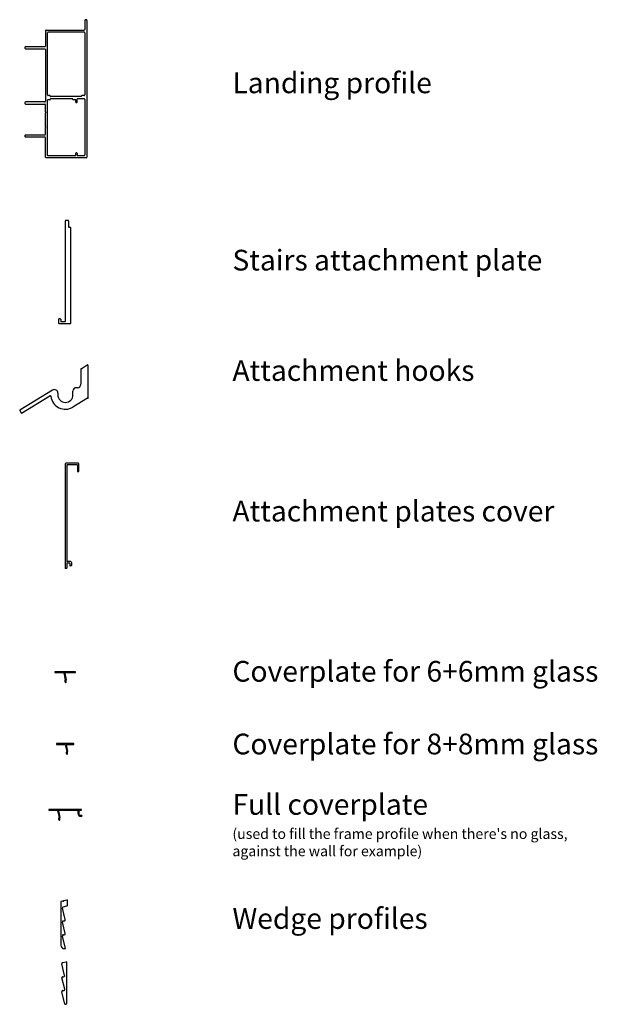
# Model space of a CAD drawing. Units: millimetres. Extents: x 12025 to 33922, y 2191 to 16380.
# Drawn here: x 23084 to 23922, y 9716 to 11142 of the extents above; entities that cross this region are included whole.
import ezdxf

# ---------------------------------------------------------------- set-up
doc = ezdxf.new("R2010")
doc.units = ezdxf.units.MM
doc.header["$LTSCALE"] = 0.5
doc.layers.add('1', color=10, linetype='Continuous')
doc.layers.add('a4pursom1', color=7, linetype='Continuous')
doc.layers.add('PIIRTO', color=255, linetype='Continuous', lineweight=30)
doc.styles.add('Antti Style', font='arial.ttf', dxfattribs={"height": 60})

msp = doc.modelspace()

# ---------------------------------------------------------------- linework, layer by layer
at = {"color": 7, "linetype": 'Continuous'}
for p, q in [((23178.866, 11141.29), (23178.866, 11128.238)), ((23178.866, 11141.238), (23178.866, 11128.238)), ((23181.866, 11141.238), (23181.866, 10943.238)), ((23121.866, 11126.238), (23121.866, 11104.038)), ((23122.866, 11127.238), (23177.866, 11127.238)), ((23178.866, 11123.238), (23178.866, 11033.238)), ((23178.866, 11123.238), (23178.866, 11033.238)), ((23091.866, 11102.038), (23091.866, 11101.038)), ((23120.866, 11103.038), (23092.866, 11103.038)), ((23092.866, 11100.038), (23120.866, 11100.038)), ((23121.866, 11099.038), (23121.866, 11024.038)), ((23124.866, 10945.538), (23124.866, 11025.938)), ((23128.366, 11026.238), (23125.166, 11026.238)), ((23128.366, 11032.238), (23125.866, 11032.238)), ((23165.666, 11022.738), (23165.666, 11025.938)), ((23178.866, 11026.738), (23178.866, 10946.238)), ((23091.866, 11022.038), (23091.866, 11021.038)), ((23120.866, 11023.038), (23092.866, 11023.038)), ((23092.866, 11020.038), (23120.866, 11020.038)), ((23121.866, 11008.538), (23121.866, 11019.038)), ((23121.866, 10987.738), (23121.866, 11007.538)), ((23121.866, 10976.238), (23121.866, 10986.738)), ((23091.866, 10974.238), (23091.866, 10973.238)), ((23092.866, 10975.238), (23120.866, 10975.238)), ((23120.866, 10972.238), (23092.866, 10972.238)), ((23121.866, 10943.238), (23121.866, 10971.238)), ((23180.866, 10942.238), (23122.866, 10942.238)), ((23165.366, 10945.238), (23125.166, 10945.238)), ((23177.866, 10945.238), (23167.666, 10945.238)), ((23150.366, 10850.529), (23150.366, 10705.265)), ((23154.366, 10851.529), (23151.366, 10851.529)), ((23155.366, 10850.529), (23155.366, 10842.029)), ((23155.866, 10841.529), (23157.366, 10841.529)), ((23158.366, 10702.765), (23158.366, 10840.529)), ((23140.866, 10708.265), (23140.866, 10702.765)), ((23143.366, 10708.765), (23141.366, 10708.765)), ((23157.366, 10701.765), (23141.866, 10701.765)), ((23143.866, 10708.265), (23143.866, 10705.265)), ((23149.866, 10704.765), (23144.366, 10704.765)), ((23183.216, 10641.692), (23183.216, 10594.757)), ((23173.216, 10636.173), (23173.216, 10614.162)), ((23139.716, 10601.408), (23139.716, 10598.902)), ((23161.716, 10598.902), (23161.716, 10604.162)), ((23168.216, 10609.162), (23166.716, 10609.162)), ((23182.739, 10593.905), (23161.694, 10581)), ((23150.366, 10498.665), (23150.366, 10347.901)), ((23169.366, 10499.665), (23151.366, 10499.665)), ((23170.366, 10488.165), (23170.366, 10498.665)), ((23152.616, 10496.915), (23152.616, 10359.877)), ((23167.616, 10497.415), (23153.116, 10497.415)), ((23168.116, 10496.915), (23168.116, 10488.165)), ((23168.616, 10487.665), (23169.866, 10487.665)), ((23152.616, 10359.877), (23152.616, 10357.651)), ((23158.366, 10357.151), (23153.116, 10357.151)), ((23159.366, 10356.151), (23159.366, 10351.401)), ((23152.116, 10347.401), (23150.866, 10347.401)), ((23152.616, 10354.401), (23152.616, 10347.901)), ((23156.616, 10354.901), (23153.116, 10354.901)), ((23157.116, 10354.401), (23157.116, 10351.401)), ((23158.866, 10350.901), (23157.616, 10350.901)), ((23135.616, 10197.448), (23135.616, 10196.748)), ((23164.816, 10197.748), (23135.916, 10197.748)), ((23135.916, 10196.448), (23147.868, 10196.448)), ((23148.353, 10196.069), (23150.584, 10185.995)), ((23149.737, 10195.833), (23151.904, 10186.046)), ((23149.876, 10183.984), (23150.43, 10182.681)), ((23150.553, 10185.557), (23149.903, 10184.43)), ((23150.223, 10196.448), (23164.816, 10196.448)), ((23151.92, 10183.02), (23151.92, 10185.895)), ((23165.116, 10196.748), (23165.116, 10197.448)), ((23137.616, 10093.506), (23137.616, 10092.806)), ((23162.816, 10093.806), (23137.916, 10093.806)), ((23137.916, 10092.506), (23149.868, 10092.506)), ((23150.353, 10092.127), (23152.584, 10082.053)), ((23151.737, 10091.891), (23153.904, 10082.105)), ((23152.223, 10092.506), (23162.816, 10092.506)), ((23163.116, 10092.806), (23163.116, 10093.506)), ((23151.876, 10080.042), (23152.43, 10078.739)), ((23152.553, 10081.615), (23151.903, 10080.488)), ((23153.92, 10079.078), (23153.92, 10081.953)), ((23126.499, 9997.929), (23126.499, 9997.229)), ((23173.933, 9998.229), (23126.799, 9998.229)), ((23126.799, 9996.929), (23138.751, 9996.929)), ((23139.236, 9996.55), (23141.467, 9986.476)), ((23140.62, 9996.314), (23142.787, 9986.528)), ((23140.759, 9984.465), (23141.313, 9983.162)), ((23141.437, 9986.038), (23140.786, 9984.911)), ((23141.107, 9996.929), (23168.148, 9996.929)), ((23142.804, 9983.501), (23142.804, 9986.376)), ((23168.648, 9996.429), (23168.648, 9992.727)), ((23169.948, 9996.429), (23169.948, 9992.727)), ((23170.448, 9996.929), (23173.245, 9996.929)), ((23174.199, 9989.527), (23173.148, 9989.527)), ((23173.148, 9988.227), (23174.199, 9988.227)), ((23174.499, 9989.227), (23174.499, 9988.527)), ((23144.105, 9864.367), (23144.105, 9801.521)), ((23147.105, 9865.351), (23144.333, 9864.658)), ((23147.458, 9857.069), (23152.878, 9858.424)), ((23152.733, 9866.758), (23147.999, 9865.575)), ((23153.105, 9866.467), (23153.105, 9858.715)), ((23150.536, 9838.569), (23146.366, 9855.249)), ((23150.536, 9818.569), (23146.468, 9834.841)), ((23147.924, 9836.705), (23149.081, 9836.705)), ((23150.892, 9796.994), (23146.43, 9814.841)), ((23147.885, 9816.705), (23149.081, 9816.705)), ((23149.005, 9796.621), (23150.601, 9796.621)), ((23149.645, 9757.893), (23145.453, 9774.568)), ((23146.47, 9776.267), (23151.819, 9777.612)), ((23152.192, 9777.322), (23152.271, 9716.925)), ((23149.672, 9737.893), (23145.582, 9754.16)), ((23146.938, 9755.901), (23148.096, 9755.903)), ((23150.098, 9716.149), (23145.57, 9734.16)), ((23146.926, 9735.901), (23148.122, 9735.903)), ((23150.39, 9715.922), (23151.273, 9715.923))]:
    msp.add_line(p, q, dxfattribs=at)
for centre, radius, start, end in [((23122.866, 11126.238), 1, 90, 180), ((23177.866, 11128.238), 1, 270, 0), ((23125.166, 11025.938), 0.3, 90, 180), ((23177.866, 11026.738), 1, 0, 90), ((23125.166, 10945.538), 0.3, 180, 270), ((23177.866, 10946.238), 1, 270, 0), ((23168.216, 10614.162), 5, 270, 0), ((23150.716, 10598.902), 11, 180, 0), ((23166.716, 10604.162), 5, 90, 180), ((23150.716, 10598.902), 21, 185.933772, 301.516774), ((23150.336, 10184.18), 0.5, 150, 203.049513), ((23150.12, 10185.807), 0.5, 330, 22.048307), ((23151.22, 10185.895), 0.7, 0, 12.487077), ((23151.132, 10183.041), 0.789, 207.183909, 358.451552), ((23152.336, 10080.238), 0.5, 150, 203.049513), ((23153.132, 10079.099), 0.789, 207.183909, 358.451552), ((23152.12, 10081.865), 0.5, 330, 22.048307), ((23153.22, 10081.953), 0.7, 0, 12.487077), ((23141.219, 9984.661), 0.5, 150, 203.049513), ((23141.004, 9986.288), 0.5, 330, 22.048307), ((23142.104, 9986.376), 0.7, 0, 12.487077), ((23168.148, 9996.429), 0.5, 0, 90), ((23173.148, 9992.727), 4.5, 180, 270), ((23170.448, 9996.429), 0.5, 90, 180), ((23173.148, 9992.727), 3.2, 180, 270), ((23176.999, 9994.229), 4.506, 129.652096, 141.371352), ((23142.015, 9983.522), 0.789, 207.183909, 358.451552), ((23147.821, 9855.613), 1.5, 104.036243, 194.036243), ((23147.552, 9865.463), 0.25, 227.091975, 340.980512), ((23147.924, 9835.205), 1.5, 90, 194.036243), ((23149.081, 9838.205), 1.5, 270, 14.036243), ((23147.885, 9815.205), 1.5, 90, 194.036243), ((23149.081, 9818.205), 1.5, 270, 14.036243), ((23149.005, 9801.521), 4.9, 180, 270), ((23146.811, 9774.91), 1.4, 104.11163, 194.11163), ((23148.094, 9757.503), 1.6, 270.075386, 14.11163), ((23146.94, 9754.501), 1.4, 90.075386, 194.11163), ((23146.928, 9734.501), 1.4, 90.075386, 194.11163), ((23148.12, 9737.503), 1.6, 270.075386, 14.11163), ((23151.271, 9716.923), 1, 270.075386, 0.075386)]:
    msp.add_arc(centre, radius, start, end, dxfattribs=at)
at = {"layer": '1', "color": 7, "linetype": 'Continuous'}
for p, q in [((23177.866, 11124.238), (23125.866, 11124.238)), ((23173.454, 10636.599), (23182.454, 10642.118)), ((23132.102, 10605.67), (23084.684, 10576.593)), ((23087.297, 10572.33), (23128.311, 10597.48)), ((23084.519, 10575.905), (23086.61, 10572.495))]:
    msp.add_line(p, q, dxfattribs=at)
at = {"layer": '1', "color": 1, "linetype": 'Continuous'}
for p, q in [((23151.92, 10185.972), (23151.915, 10185.996)), ((23151.92, 10185.972), (23151.92, 10185.946)), ((23153.92, 10082.03), (23153.915, 10082.054)), ((23153.92, 10082.03), (23153.92, 10082.004)), ((23140.736, 9984.505), (23140.782, 9984.168)), ((23150.155, 9715.922), (23150.116, 9716.079)), ((23150.155, 9715.922), (23150.307, 9715.922))]:
    msp.add_line(p, q, dxfattribs=at)
at = {"layer": '1', "color": 7, "linetype": 'Continuous'}
for centre, radius, start, end in [((23179.865, 11141.238), 1, 90, 180), ((23180.866, 11141.238), 1, 0, 90), ((23092.866, 11102.038), 1, 90, 180), ((23092.866, 11101.038), 1, 180, 270), ((23120.866, 11104.038), 1, 270, 0), ((23120.866, 11099.038), 1, 0, 90), ((23125.866, 11033.238), 1, 180, 270), ((23177.866, 11033.238), 1, 270, 0), ((23092.866, 11022.038), 1, 90, 180), ((23092.866, 11021.038), 1, 180, 270), ((23120.866, 11024.038), 1, 270, 0), ((23120.866, 11019.038), 1, 0, 90), ((23092.866, 10974.238), 1, 90, 180), ((23092.866, 10973.238), 1, 180, 270), ((23120.866, 10976.238), 1, 270, 0), ((23120.866, 10971.238), 1, 0, 90), ((23122.866, 10943.238), 1, 180, 270), ((23180.866, 10943.238), 1, 270, 0), ((23151.366, 10850.529), 1, 90, 180), ((23154.366, 10850.529), 1, 0, 90), ((23155.866, 10842.029), 0.5, 180, 270), ((23157.366, 10840.529), 1, 0, 90), ((23141.366, 10708.265), 0.5, 90, 180), ((23141.866, 10702.765), 1, 180, 270), ((23143.366, 10708.265), 0.5, 0, 90), ((23144.366, 10705.265), 0.5, 180, 270), ((23149.866, 10705.265), 0.5, 270, 0), ((23157.366, 10702.765), 1, 270, 0), ((23182.716, 10641.692), 0.5, 0, 121.516774), ((23173.716, 10636.173), 0.5, 121.516774, 180), ((23128.834, 10596.628), 1, 5.933772, 121.516774), ((23134.716, 10601.408), 5, 0, 121.516774), ((23182.216, 10594.757), 1, 301.516774, 0), ((23084.945, 10576.167), 0.5, 121.516774, 211.516774), ((23087.036, 10572.757), 0.5, 211.516774, 301.516774), ((23151.366, 10498.665), 1, 90, 180), ((23169.366, 10498.665), 1, 0, 90), ((23153.116, 10496.915), 0.5, 90, 180), ((23167.616, 10496.915), 0.5, 0, 90), ((23168.616, 10488.165), 0.5, 180, 270), ((23169.866, 10488.165), 0.5, 270, 0), ((23153.116, 10357.651), 0.5, 180, 270), ((23158.366, 10356.151), 1, 0, 90), ((23150.866, 10347.901), 0.5, 180, 270), ((23152.116, 10347.901), 0.5, 270, 0), ((23153.116, 10354.401), 0.5, 90, 180), ((23156.616, 10354.401), 0.5, 0, 90), ((23157.616, 10351.401), 0.5, 180, 270), ((23158.866, 10351.401), 0.5, 270, 0), ((23135.916, 10197.448), 0.3, 90, 180), ((23135.916, 10196.748), 0.3, 180, 270), ((23147.868, 10195.948), 0.5, 14.036243, 90), ((23150.223, 10195.948), 0.5, 90, 193.276782), ((23164.816, 10197.448), 0.3, 0, 90), ((23164.816, 10196.748), 0.3, 270, 0), ((23137.916, 10093.506), 0.3, 90, 180), ((23137.916, 10092.806), 0.3, 180, 270), ((23149.868, 10092.006), 0.5, 14.036243, 90), ((23152.223, 10092.006), 0.5, 90, 193.276782), ((23162.816, 10093.506), 0.3, 0, 90), ((23162.816, 10092.806), 0.3, 270, 0), ((23126.799, 9997.929), 0.3, 90, 180), ((23126.799, 9997.229), 0.3, 180, 270), ((23138.751, 9996.429), 0.5, 14.036243, 90), ((23141.107, 9996.429), 0.5, 90, 193.276782), ((23173.245, 9997.229), 0.3, 270, 321.371352), ((23173.933, 9997.929), 0.3, 309.652096, 90), ((23174.199, 9989.227), 0.3, 360, 90), ((23174.199, 9988.527), 0.3, 270, 360), ((23144.405, 9864.367), 0.3, 104.036243, 180), ((23147.178, 9865.06), 0.3, 47.091975, 104.036243), ((23148.072, 9865.284), 0.3, 104.036243, 160.980512), ((23152.805, 9866.467), 0.3, 0, 104.036243), ((23152.805, 9858.715), 0.3, 284.036243, 0), ((23150.601, 9796.921), 0.3, 270, 14.036243), ((23151.892, 9777.321), 0.3, 0.075386, 104.11163), ((23150.389, 9716.222), 0.3, 194.11163, 270.075386)]:
    msp.add_arc(centre, radius, start, end, dxfattribs=at)
at = {"layer": '1', "color": 4}
for p in [(23183.216, 10594.197), (23153.105, 9866.851)]:
    msp.add_point(p, dxfattribs=at)
at = {"layer": '1', "color": 2}
msp.add_point((23147.552, 9865.463), dxfattribs=at)
at = {"layer": 'a4pursom1'}
for p, q in [((23180.866, 11142.238), (23179.865, 11142.238)), ((23124.866, 11033.238), (23124.866, 11123.238)), ((23178.866, 11052.461), (23178.866, 11052.461)), ((23128.866, 11031.238), (23128.866, 11031.738)), ((23128.866, 11026.738), (23128.866, 11027.238)), ((23173.366, 11030.738), (23129.366, 11030.738)), ((23161.166, 11027.738), (23129.366, 11027.738)), ((23161.666, 11026.738), (23161.666, 11027.238)), ((23165.366, 11026.238), (23162.166, 11026.238)), ((23167.666, 11022.738), (23167.666, 11027.238)), ((23177.866, 11027.738), (23168.166, 11027.738)), ((23173.866, 11031.738), (23173.866, 11031.238)), ((23177.866, 11032.238), (23174.366, 11032.238)), ((23166.166, 11022.238), (23167.166, 11022.238)), ((23165.666, 10945.538), (23165.666, 10948.738)), ((23167.166, 10949.238), (23166.166, 10949.238)), ((23167.666, 10948.738), (23167.666, 10945.238))]:
    msp.add_line(p, q, dxfattribs=at)
for centre, radius, start, end in [((23125.866, 11123.238), 1, 90, 180), ((23177.866, 11123.238), 1, 0, 90), ((23128.366, 11031.738), 0.5, 0, 90), ((23128.366, 11026.738), 0.5, 270, 0), ((23129.366, 11031.238), 0.5, 180, 270), ((23129.366, 11027.238), 0.5, 90, 180), ((23161.166, 11027.238), 0.5, 0, 90), ((23162.166, 11026.738), 0.5, 180, 270), ((23165.366, 11025.938), 0.3, 0, 90), ((23168.166, 11027.238), 0.5, 90, 180), ((23173.366, 11031.238), 0.5, 270, 0), ((23174.366, 11031.738), 0.5, 90, 180), ((23166.166, 11022.738), 0.5, 180, 270), ((23167.166, 11022.738), 0.5, 270, 0), ((23121.866, 11008.038), 0.5, 270, 90), ((23121.866, 10987.238), 0.5, 270, 90), ((23165.366, 10945.538), 0.3, 270, 0), ((23166.166, 10948.738), 0.5, 90, 180), ((23167.166, 10948.738), 0.5, 0, 90)]:
    msp.add_arc(centre, radius, start, end, dxfattribs=at)

# ---------------------------------------------------------------- texts
at = {"layer": 'PIIRTO', "color": 1, "char_height": 30, "attachment_point": 1, "style": 'Antti Style'}
for s, insert, width in [('Landing profile', (23392.827, 11065.758), 367.07844), ('Stairs attachment plate', (23392.827, 10808.92), 528.30543), ('Attachment hooks', (23392.827, 10649.019), 528.30543), ('Attachment plates cover', (23392.827, 10445.337), 641.54481), ('Coverplate for 6+6mm glass', (23392.827, 10213.313), 641.54481), ('Coverplate for 8+8mm glass', (23392.827, 10107.994), 641.54481), ("Full coverplate\\P{\\H0.5x;(used to fill the frame profile when there's no glass, \\Pagainst the wall for example)}", (23392.827, 10020.459), 641.54481), ('Wedge profiles', (23392.827, 9855.215), 641.54481)]:
    msp.add_mtext(s, dxfattribs=dict(at, insert=insert, width=width))

doc.saveas('drawing.dxf')
